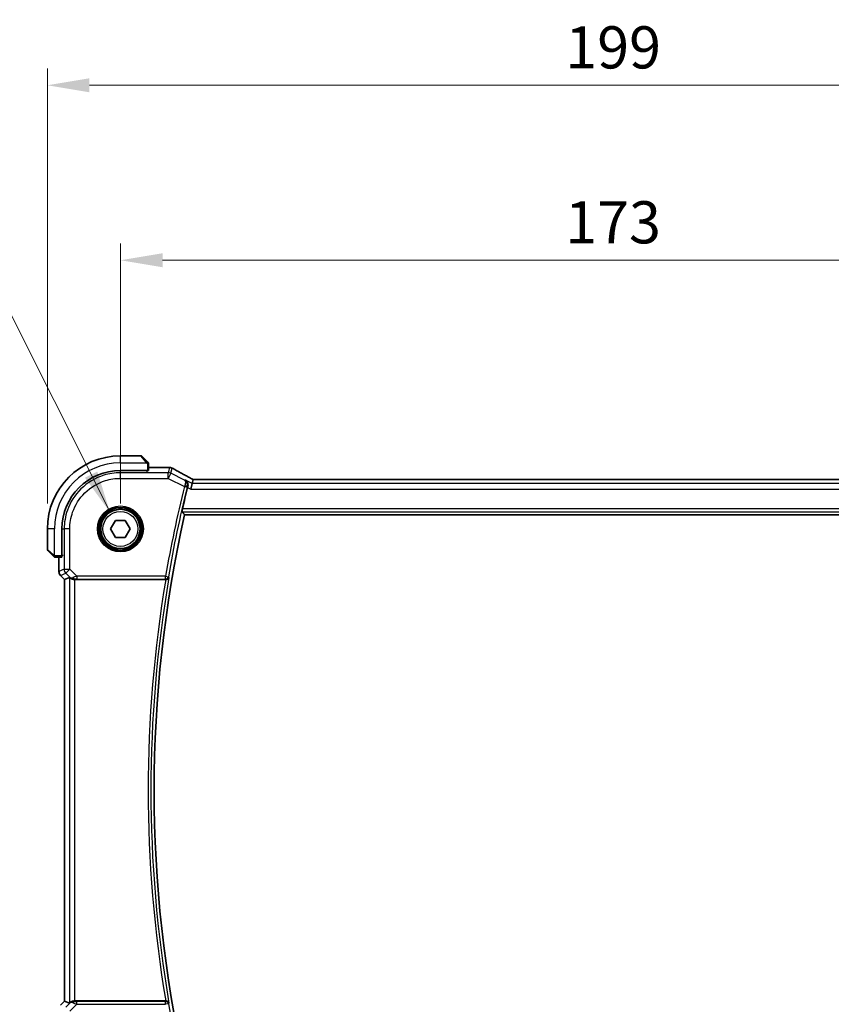
# Model space of a CAD drawing. Units: millimetres. Extents: x 43 to 6535, y 24 to 1429.
# Drawn here: x 2023 to 2167, y 607 to 782 of the extents above; entities that cross this region are included whole.
import ezdxf

# ---------------------------------------------------------------- set-up
doc = ezdxf.new("R2010")
doc.units = ezdxf.units.MM
doc.header["$LTSCALE"] = 3
doc.layers.get('Defpoints').update_dxf_attribs({"lineweight": 25})
for name, color, linetype, lineweight in [('Dimension (ISO)', 7, 'Continuous', 18), ('Symbol (ISO)', 7, 'Continuous', 18), ('Visible (ISO)', 7, 'Continuous', 35), ('Visible Narrow (ISO)', 7, 'Continuous', 25)]:
    doc.layers.add(name, color=color, linetype=linetype, lineweight=lineweight)
doc.styles.add('Note Text (TK)', font='MS PGothic.ttf')
doc.dimstyles.new('Default - Method 1b (TK)', dxfattribs={"dimscale": 3, "dimtxt": 2.5, "dimasz": 2.5, "dimexe": 1, "dimexo": 1.5, "dimgap": 1, "dimtad": 1, "dimtoh": 1, "dimrnd": 1e-08, "dimdsep": 46, "dimtxsty": 'Note Text (TK)', "dimcen": 0.09, "dimdle": 5, "dimclrd": 100, "dimclre": 100, "dimclrt": 7, "dimadec": 1, "dimazin": 1, "dimtfac": 1, "dimtmove": 0, "dimatfit": 3, "dimfxl": 0, "dimtolj": 1, "dimlwd": -1, "dimlwe": -1, "dimarcsym": 0})
doc.dimstyles.new('Default - Method 1b (TK)$7', dxfattribs={"dimscale": 3, "dimtxt": 2.5, "dimasz": 2.5, "dimexe": 1, "dimexo": 1.5, "dimgap": 1, "dimtad": 1, "dimtoh": 1, "dimrnd": 1e-08, "dimdsep": 46, "dimtxsty": 'Note Text (TK)', "dimcen": 0.09, "dimdle": 5, "dimclrd": 256, "dimclre": 100, "dimclrt": 7, "dimadec": 1, "dimazin": 1, "dimtfac": 1, "dimtmove": 0, "dimatfit": 3, "dimfxl": 0, "dimtolj": 1, "dimlwd": -1, "dimlwe": -1, "dimarcsym": 0})

# ---------------------------------------------------------------- blocks, each defined once
blk = doc.blocks.new('*D26')
at = {"layer": 'Defpoints', "color": 0, "transparency": 16777216}
for p in [(2213.76, 739.11), (2040.76, 691.3), (2213.76, 691.3)]:
    blk.add_point(p, dxfattribs=at)
at = {"layer": 'Dimension (ISO)', "color": 100, "transparency": 16777216}
for p, q in [((2040.76, 695.8), (2040.76, 742.11)), ((2213.76, 695.8), (2213.76, 742.11)), ((2048.26, 739.11), (2206.26, 739.11))]:
    blk.add_line(p, q, dxfattribs=at)
for points in [[(2048.26, 740.36), (2048.26, 737.86), (2040.76, 739.11)], [(2206.26, 740.36), (2206.26, 737.86), (2213.76, 739.11)]]:
    blk.add_solid(points, dxfattribs=at)
at = {"layer": 'Dimension (ISO)', "color": 7, "transparency": 16777216, "insert": (2119.93, 745.86), "char_height": 7.5, "attachment_point": 4, "style": 'Note Text (TK)'}
blk.add_mtext('\\A1;173', dxfattribs=at)
blk = doc.blocks.new('*D27')
at = {"layer": 'Defpoints', "color": 0, "transparency": 16777216}
for p in [(2226.76, 770.24), (2027.76, 691.3), (2226.76, 691.3)]:
    blk.add_point(p, dxfattribs=at)
at = {"layer": 'Dimension (ISO)', "color": 100, "transparency": 16777216}
for p, q in [((2027.76, 695.8), (2027.76, 773.24)), ((2226.76, 695.8), (2226.76, 773.24)), ((2035.26, 770.24), (2219.26, 770.24))]:
    blk.add_line(p, q, dxfattribs=at)
for points in [[(2035.26, 771.49), (2035.26, 768.99), (2027.76, 770.24)], [(2219.26, 771.49), (2219.26, 768.99), (2226.76, 770.24)]]:
    blk.add_solid(points, dxfattribs=at)
at = {"layer": 'Dimension (ISO)', "color": 7, "transparency": 16777216, "insert": (2119.95, 776.99), "char_height": 7.5, "attachment_point": 4, "style": 'Note Text (TK)'}
blk.add_mtext('\\A1;199', dxfattribs=at)

msp = doc.modelspace()

# ---------------------------------------------------------------- linework, layer by layer
at = {"layer": 'Visible (ISO)'}
for p, q in [((2044.427, 704.2974), (2040.7598, 704.2974)), ((2044.5684, 704.2388), (2045.509, 703.2982)), ((2045.7598, 701.7079), (2045.7598, 702.7935)), ((2040.7598, 701.6974), (2045.5598, 701.6974)), ((2045.5598, 701.6004), (2045.4328, 701.6003)), ((2045.4598, 701.6003), (2045.4598, 701.6974)), ((2045.5598, 701.6974), (2045.5598, 701.6004)), ((2049.3589, 702.2436), (2045.7598, 702.2436)), ((2053.5427, 699.3775), (2053.3069, 698.3789)), ((2053.5427, 699.3775), (2053.7099, 700.0861)), ((2200.5254, 700.0864), (2053.9942, 700.0864)), ((2039.0278, 691.2974), (2039.8938, 692.7974)), ((2039.8938, 692.7974), (2041.6258, 692.7974)), ((2041.6258, 692.7974), (2042.4919, 691.2974)), ((2052.1969, 693.7974), (2202.3227, 693.7974)), ((2027.7598, 691.2974), (2027.7598, 687.6302)), ((2030.3598, 686.4974), (2030.3598, 691.2974)), ((2039.8938, 689.7974), (2039.0278, 691.2974)), ((2042.4919, 691.2974), (2041.6258, 689.7974)), ((2041.6258, 689.7974), (2039.8938, 689.7974)), ((2028.759, 686.5482), (2027.8184, 687.4888)), ((2029.2637, 686.2974), (2030.3493, 686.2974)), ((2029.8136, 686.2974), (2029.8136, 683.7339)), ((2030.3598, 686.5974), (2030.4596, 686.5974)), ((2030.3598, 686.4861), (2030.4596, 686.4864)), ((2030.4596, 686.4856), (2030.3598, 686.4854)), ((2030.4596, 686.6682), (2030.4596, 686.4856)), ((2030.1065, 683.0268), (2030.8136, 682.3197)), ((2030.8136, 682.3197), (2030.815, 682.3202)), ((2030.8136, 607.2751), (2030.8136, 682.3197)), ((2031.6797, 682.6784), (2030.815, 682.3202)), ((2032.6783, 682.2974), (2048.8421, 682.2974)), ((2030.1065, 606.568), (2030.8136, 607.2751)), ((2030.815, 607.2745), (2030.8136, 607.2751)), ((2031.6797, 606.9164), (2030.815, 607.2745)), ((2048.8421, 607.2974), (2032.6783, 607.2974))]:
    msp.add_line(p, q, dxfattribs=at)
msp.add_circle((2040.7598, 691.2974), 3.5, dxfattribs=at)
for centre, radius, start, end in [((2040.7598, 691.2974), 13, 90, 180), ((2044.427, 704.0974), 0.2, 45, 90), ((2040.7598, 691.2974), 10.4, 90, 180), ((2049.3589, 701.2436), 1, 87.188054, 90), ((2049.5093, 701.2363), 1, 61.020189, 87.242561), ((2270.2777, 644.7974), 224.1303, 166.091279, 167.091221), ((2270.2777, 644.7974), 223.5179, 167.336667, 192.663333), ((2027.9598, 687.6302), 0.2, 180, 225), ((2030.8136, 683.7339), 1, 180, 225)]:
    msp.add_arc(centre, radius, start, end, dxfattribs=at)
for centre, major_axis, ratio, start_param, end_param in [((2045.5598, 701.7079), (0.2, 0), 0.05240778, 4.71238898, 6.28318531), ((2063.6555, 703.0141), (20.7493, -0.0088), 0.05155602, 3.95553288, 3.96539896), ((2053.9942, 700.1828), (1.8933, 0), 0.05093432, 4.56351791, 4.71240002), ((2030.3493, 686.4974), (0, 0.2), 0.05240778, 3.14159265, 4.71238898), ((2032.6783, 681.6759), (-0.9993, 1.0021), 0.03700701, 5.73664382, 6.2679172), ((2032.6783, 682.2099), (1, 0), 0.08748866, 1.57079633, 1.70494446), ((2032.6783, 607.9189), (-0.9993, -1.0021), 0.03700701, 0.01526811, 0.54654149), ((2032.6783, 607.3849), (-1, 0), 0.08748866, 1.4366482, 1.57079633)]:
    msp.add_ellipse(centre, major_axis=major_axis, ratio=ratio, start_param=start_param, end_param=end_param, dxfattribs=at)
for points, knots in [([(2045.7012, 703.106), (2045.7012, 703.106), (2045.6613, 703.1459), (2045.5927, 703.2145), (2045.5628, 703.2444), (2045.533, 703.2742), (2045.509, 703.2982)], [0, 0, 0, 0, 0.69625733, 0.69625733, 0.69625733, 1, 1, 1, 1]), ([(2045.7012, 703.106), (2045.704, 703.1032), (2045.7067, 703.1004), (2045.7118, 703.0946), (2045.7143, 703.0916), (2045.7175, 703.0876), (2045.7183, 703.0866), (2045.7227, 703.0807), (2045.7261, 703.0759), (2045.7329, 703.065), (2045.7363, 703.059), (2045.7416, 703.0483), (2045.7437, 703.0435), (2045.7501, 703.0274), (2045.7536, 703.0155), (2045.7563, 703.0022), (2045.7565, 703.0006), (2045.757, 702.9981), (2045.7572, 702.997), (2045.7575, 702.995), (2045.7577, 702.9938), (2045.7583, 702.9893), (2045.7587, 702.9857), (2045.7593, 702.9793), (2045.7595, 702.9766), (2045.7597, 702.9722), (2045.7597, 702.9707), (2045.7598, 702.9677), (2045.7598, 702.9661), (2045.7598, 702.9645)], [0, 0, 0, 0, 0.0012495082, 0.0012495082, 0.0025789255, 0.0025789255, 0.0030216337, 0.0030216337, 0.0051689662, 0.0051689662, 0.0071607713, 0.0071607713, 0.0087369275, 0.0087369275, 0.0124076696, 0.0124076696, 0.0128838964, 0.0128838964, 0.0132563707, 0.0132563707, 0.0136942812, 0.0136942812, 0.0150093851, 0.0150093851, 0.0159623197, 0.0159623197, 0.0164478625, 0.0164478625, 0.0169364279, 0.0169364279, 0.0169364279, 0.0169364279]), ([(2045.7598, 702.7935), (2045.7598, 702.8628), (2045.7598, 702.9532), (2045.7598, 702.9628), (2045.7598, 702.9644), (2045.7598, 702.9645), (2045.7598, 702.9645)], [0, 0, 0, 0, 0.85378669, 0.85378669, 0.85378669, 1, 1, 1, 1]), ([(2053.4422, 700.2364), (2053.1953, 700.3684), (2052.9515, 700.4993), (2052.4704, 700.7582), (2052.2331, 700.8864), (2051.7654, 701.1398), (2051.5351, 701.265), (2051.0817, 701.5123), (2050.8587, 701.6344), (2050.4204, 701.8753), (2050.2051, 701.9941), (2049.9938, 702.1111)], [-1.150121692, -1.150121692, -1.150121692, -1.150121692, -1.108943223, -1.108943223, -1.067764754, -1.067764754, -1.026586286, -1.026586286, -0.985407817, -0.985407817, -0.944229349, -0.944229349, -0.944229349, -0.944229349]), ([(2052.7621, 698.8418), (2052.7887, 698.9422), (2052.8, 699.0423), (2052.7971, 699.2606), (2052.7752, 699.3747), (2052.7002, 699.5892), (2052.6437, 699.6881), (2052.5055, 699.859), (2052.4215, 699.9305), (2052.328, 699.9847), (2052.3268, 699.9854), (2052.3256, 699.986)], [-0.16400863, -0.16400863, -0.16400863, -0.16400863, -0.132153485, -0.132153485, -0.091676503, -0.091676503, -0.047034718, -0.047034718, 0, 0, 0.000608466, 0.000608466, 0.000608466, 0.000608466]), ([(2053.4422, 700.2364), (2053.4609, 700.2264), (2053.4799, 700.2163), (2053.5181, 700.1959), (2053.5374, 700.1856), (2053.5764, 700.165), (2053.5961, 700.1546), (2053.6358, 700.1336), (2053.6558, 700.1231), (2053.6919, 700.1042), (2053.7079, 700.0958), (2053.724, 700.0874)], [1.150121692, 1.150121692, 1.150121692, 1.150121692, 1.183889904, 1.183889904, 1.217658115, 1.217658115, 1.251426327, 1.251426327, 1.285194539, 1.285194539, 1.311802758, 1.311802758, 1.311802758, 1.311802758]), ([(2051.7392, 694.3699), (2051.7356, 694.3746), (2051.7338, 694.3879), (2051.7348, 694.4366), (2051.7388, 694.4762), (2051.7517, 694.5671), (2051.7614, 694.6245), (2051.7848, 694.7455), (2051.7982, 694.8086), (2051.8118, 694.868)], [0.0033693081, 0.0033693081, 0.0033693081, 0.0033693081, 0.018887218, 0.018887218, 0.037774436, 0.037774436, 0.0569102552, 0.0569102552, 0.0750467597, 0.0750467597, 0.0750467597, 0.0750467597]), ([(2028.759, 686.5482), (2028.8264, 686.4808), (2028.9374, 686.3698), (2028.949, 686.3582), (2028.951, 686.3562), (2028.9512, 686.356), (2028.9512, 686.356)], [0, 0, 0, 0, 0.85304448, 0.85304448, 0.85304448, 1, 1, 1, 1]), ([(2029.0927, 686.2974), (2029.091, 686.2974), (2029.0893, 686.2974), (2029.086, 686.2975), (2029.0844, 686.2976), (2029.0797, 686.2978), (2029.0767, 686.298), (2029.0703, 686.2986), (2029.067, 686.299), (2029.0625, 686.2997), (2029.0615, 686.2998), (2029.0595, 686.3001), (2029.0586, 686.3003), (2029.0564, 686.3007), (2029.0553, 686.3009), (2029.0525, 686.3014), (2029.051, 686.3018), (2029.0452, 686.303), (2029.041, 686.3041), (2029.0285, 686.3077), (2029.0203, 686.3107), (2029.0073, 686.3164), (2029.0022, 686.3189), (2028.9936, 686.3236), (2028.9899, 686.3258), (2028.9811, 686.3313), (2028.9763, 686.3346), (2028.9645, 686.3436), (2028.9576, 686.3496), (2028.9512, 686.356)], [0, 0, 0, 0, 0.0005205866, 0.0005205866, 0.0010372564, 0.0010372564, 0.0020453759, 0.0020453759, 0.0033078715, 0.0033078715, 0.003728285, 0.003728285, 0.0040652602, 0.0040652602, 0.0044326559, 0.0044326559, 0.0049215163, 0.0049215163, 0.0062247865, 0.0062247865, 0.0088408435, 0.0088408435, 0.0105117913, 0.0105117913, 0.0118139276, 0.0118139276, 0.0138142202, 0.0138142202, 0.0168557728, 0.0168557728, 0.0168557728, 0.0168557728]), ([(2029.0927, 686.2974), (2029.0927, 686.2974), (2029.1515, 686.2974), (2029.2261, 686.2974), (2029.239, 686.2974), (2029.2517, 686.2974), (2029.2637, 686.2974)], [0, 0, 0, 0, 0.85253061, 0.85253061, 0.85253061, 1, 1, 1, 1]), ([(2031.8439, 682.5512), (2031.8519, 682.5441), (2031.8601, 682.537), (2031.9293, 682.4797), (2032.0094, 682.4267), (2032.1986, 682.3438), (2032.308, 682.314), (2032.4592, 682.2982), (2032.5014, 682.2961), (2032.5446, 682.2966)], [0.3797471219, 0.3797471219, 0.3797471219, 0.3797471219, 0.3845079388, 0.3845079388, 0.4191014132, 0.4191014132, 0.4536948877, 0.4536948877, 0.4663146534, 0.4663146534, 0.4663146534, 0.4663146534]), ([(2048.8866, 682.2972), (2048.9376, 682.2968), (2048.9871, 682.3035), (2049.0916, 682.3307), (2049.1439, 682.3541), (2049.2463, 682.4177), (2049.2929, 682.4609), (2049.3675, 682.5576), (2049.3947, 682.6123), (2049.4106, 682.6695), (2049.4108, 682.6704), (2049.4111, 682.6714)], [-0.0844674214, -0.0844674214, -0.0844674214, -0.0844674214, -0.0689784012, -0.0689784012, -0.0496950269, -0.0496950269, -0.0256117783, -0.0256117783, 0, 0, 0.0004308342, 0.0004308342, 0.0004308342, 0.0004308342]), ([(2032.5446, 607.2982), (2032.5014, 607.2987), (2032.4591, 607.2966), (2032.3104, 607.281), (2032.2031, 607.2523), (2032.0166, 607.1719), (2031.9372, 607.1205), (2031.8653, 607.0622), (2031.8544, 607.053), (2031.8439, 607.0436)], [0.7831655842, 0.7831655842, 0.7831655842, 0.7831655842, 0.7957694984, 0.7957694984, 0.8296099292, 0.8296099292, 0.86345036, 0.86345036, 0.8696971895, 0.8696971895, 0.8696971895, 0.8696971895]), ([(2049.4111, 606.9234), (2049.4108, 606.9244), (2049.4106, 606.9253), (2049.3979, 606.9712), (2049.378, 607.0151), (2049.325, 607.0958), (2049.2922, 607.1333), (2049.2088, 607.2035), (2049.1562, 607.2357), (2049.0494, 607.2771), (2048.9987, 607.2897), (2048.9258, 607.2968), (2048.9063, 607.2977), (2048.8866, 607.2976)], [-0.0841661366, -0.0841661366, -0.0841661366, -0.0841661366, -0.083738678, -0.083738678, -0.0634375443, -0.0634375443, -0.0439470777, -0.0439470777, -0.0224098256, -0.0224098256, -0.0059144545, -0.0059144545, 0, 0, 0, 0])]:
    msp.add_open_spline(points, degree=3, knots=knots, dxfattribs=at)
for points, degree in [([(2053.7134, 700.0875), (2053.7113, 700.0875), (2053.7101, 700.087), (2053.7099, 700.0861)], 3), ([(2052.7621, 698.8418), (2052.7472, 698.7852), (2052.7326, 698.7283), (2052.7189, 698.6729)], 3), ([(2051.7392, 694.3699), (2051.968, 694.0833), (2052.1969, 693.7974)], 2), ([(2048.8866, 682.2972), (2048.8714, 682.2973), (2048.8564, 682.2974), (2048.8421, 682.2974)], 3), ([(2048.8421, 607.2974), (2048.8564, 607.2974), (2048.8714, 607.2974), (2048.8866, 607.2976)], 3)]:
    msp.add_open_spline(points, degree=degree, dxfattribs=at)
at = {"layer": 'Visible Narrow (ISO)'}
for p, q in [((2040.7598, 703.0474), (2040.7598, 704.2974)), ((2040.7598, 703.0474), (2045.4644, 703.0474)), ((2045.3676, 703.1776), (2044.427, 704.2974)), ((2045.5598, 702.7935), (2045.7598, 702.7935)), ((2045.5598, 702.7935), (2045.5598, 701.6974)), ((2040.76, 701.2989), (2040.7623, 701.5951)), ((2040.76, 700.3003), (2040.76, 701.2989)), ((2049.2884, 701.2989), (2040.76, 701.2989)), ((2045.2598, 701.6974), (2045.2598, 701.5951)), ((2045.7598, 702.2422), (2049.3589, 702.2422)), ((2049.5093, 702.2349), (2049.2884, 701.2989)), ((2049.2884, 700.3003), (2049.2884, 701.2989)), ((2049.735, 701.1935), (2049.2884, 700.3003)), ((2049.3589, 702.2422), (2049.3589, 702.2436)), ((2049.735, 701.1935), (2049.9559, 702.1295)), ((2052.1859, 699.968), (2049.735, 701.1935)), ((2040.76, 700.3003), (2049.2884, 700.3003)), ((2049.2884, 700.3003), (2052.1592, 698.8648)), ((2053.5427, 699.3775), (2052.3256, 699.986)), ((2200.977, 699.3775), (2053.5427, 699.3775)), ((2053.9942, 700.0864), (2053.9942, 700.085)), ((2053.9942, 700.085), (2200.5254, 700.085)), ((2052.1592, 698.8648), (2052.6427, 698.745)), ((2052.7189, 698.6729), (2053.3069, 698.3789)), ((2053.3069, 698.3789), (2201.2127, 698.3789)), ((2051.7392, 694.3699), (2202.7804, 694.3699)), ((2202.7078, 694.868), (2051.8118, 694.868)), ((2029.0098, 691.2974), (2027.7598, 691.2974)), ((2029.0098, 686.5928), (2029.0098, 691.2974)), ((2030.4621, 691.2949), (2030.7583, 691.2972)), ((2031.7569, 691.2972), (2030.7583, 691.2972)), ((2030.7583, 691.2972), (2030.7583, 684.1246)), ((2031.7569, 684.1246), (2031.7569, 691.2972)), ((2027.7598, 687.6302), (2028.8796, 686.6896)), ((2029.2637, 686.2974), (2029.2637, 686.4974)), ((2030.3598, 686.4974), (2029.2637, 686.4974)), ((2029.815, 683.7339), (2029.815, 686.2974)), ((2030.4621, 686.7974), (2030.3598, 686.7974)), ((2029.8136, 683.7339), (2029.815, 683.7339)), ((2030.7583, 684.1246), (2029.815, 683.7339)), ((2030.1075, 683.0277), (2031.0508, 683.4185)), ((2030.7583, 684.1246), (2031.7569, 684.1246)), ((2031.7569, 684.1246), (2031.0508, 683.4185)), ((2031.0508, 683.4185), (2031.8305, 682.6388)), ((2032.9948, 682.8868), (2031.7569, 684.1246)), ((2030.1075, 683.0277), (2030.1065, 683.0268)), ((2030.815, 682.3202), (2030.1075, 683.0277)), ((2030.815, 607.2745), (2030.815, 682.3202)), ((2031.6797, 682.6784), (2031.6797, 606.9164)), ((2031.8305, 682.6388), (2031.8439, 682.5512)), ((2032.5322, 682.3774), (2032.5446, 682.2966)), ((2032.6783, 607.2974), (2032.6783, 682.2974)), ((2048.8095, 682.8868), (2032.9948, 682.8868)), ((2032.9948, 682.8868), (2032.9948, 682.3887)), ((2032.9948, 682.3887), (2048.8095, 682.3887)), ((2048.8095, 682.8868), (2049.3004, 682.8024)), ((2048.8095, 682.3887), (2048.8095, 682.8868)), ((2030.1075, 606.567), (2030.815, 607.2745)), ((2031.8305, 606.956), (2031.0508, 606.1763)), ((2031.7569, 605.4702), (2032.9948, 606.708)), ((2031.8439, 607.0436), (2031.8305, 606.956)), ((2032.5322, 607.2174), (2032.5446, 607.2982)), ((2032.9948, 606.708), (2032.9948, 607.2061)), ((2048.8095, 607.2061), (2032.9948, 607.2061)), ((2032.9948, 606.708), (2048.8095, 606.708)), ((2048.8095, 606.708), (2048.8095, 607.2061)), ((2049.3004, 606.7924), (2048.8095, 606.708))]:
    msp.add_line(p, q, dxfattribs=at)
for radius in [4.0898, 3.8899, 3.7567, 3.5569, 3.1]:
    msp.add_circle((2040.7598, 691.2974), radius, dxfattribs=at)
for centre, radius, start, end in [((2040.7598, 691.2974), 11.75, 90, 180), ((2270.2777, 644.7974), 224.7197, 166.078076, 170.241402), ((2270.2777, 644.7974), 224.2216, 166.078076, 170.241402), ((2270.2777, 644.7974), 224.5884, 170.388184, 189.611816), ((2270.2777, 644.7974), 224.0903, 170.269614, 189.730386), ((2270.2777, 644.7974), 224.2216, 189.758598, 193.921924)]:
    msp.add_arc(centre, radius, start, end, dxfattribs=at)
for centre, major_axis, ratio, start_param, end_param in [((2045.3676, 703.1568), (0.1414, 0.1414), 0.07384634, 0, 1.49708378), ((2049.2884, 700.3003), (-0.9732, 0.2298), 0.99855333, 4.48088869, 4.94388927), ((2049.3589, 701.2436), (0.0491, 0.9988), 0.68339022, 0, 0.0717494), ((2063.7193, 703.0453), (21, 0), 0.05240778, 3.95939147, 3.96916671), ((2049.5093, 701.2363), (0.0481, 0.9988), 0.67623887, 0, 0.07110266), ((2049.5093, 701.2363), (0.9732, -0.2298), 0.99855333, 1.33929603, 1.80229662), ((2049.5093, 701.2363), (0.4845, 0.8748), 0.6265686, 0, 0.06720251), ((2064.1659, 695.9305), (-20.9942, 10.526), 0.04684915, 0.85105879, 1.05695113), ((2052.9705, 699.3546), (0.4717, 0.8818), 0.46508836, 0, 0.05915351), ((2054.4408, 699.8366), (-1.9994, 1.0025), 0.04684915, 1.05695113, 1.22590967), ((2053.9942, 700.1898), (2, 0), 0.05240778, 4.56975649, 4.71238898), ((2052.1809, 698.9494), (0.4834, -0.1277), 0.16710906, 0.08851431, 1.53598707), ((2028.9005, 686.6896), (-0.1414, -0.1414), 0.07384634, 4.78610152, 6.28318531), ((2030.8136, 683.7339), (-0.3827, 0.9239), 0.99839497, 1.17866484, 1.96292781), ((2031.7569, 684.1246), (0.3827, -0.9239), 0.99839497, 4.3202575, 5.10452046), ((2032.5366, 683.345), (-0.729, -0.6851), 0.46466527, 0.06680435, 0.85092148), ((2032.5366, 683.345), (0.904, 0.4362), 0.95591855, 3.49172326, 4.27584039), ((2033.0385, 682.843), (-1.0614, -0.3524), 0.0494607, 4.73719015, 5.47150947), ((2032.5322, 682.8755), (0.0295, -0.4991), 0.55941635, 5.1735807, 6.17784264), ((2033.0385, 682.3449), (-0.7085, 0.0027), 0.06162707, 4.77440992, 5.50872924), ((2048.8095, 682.8868), (0.3823, 0.3222), 0.99351864, 4.01535304, 5.40942492), ((2032.5366, 606.2498), (-0.904, 0.4362), 0.95591855, 5.14893757, 5.9330547), ((2032.5366, 606.2498), (0.729, -0.6851), 0.46466527, 2.29067117, 3.0747883), ((2032.5322, 606.7193), (0.0295, 0.4991), 0.55941635, 0.10534267, 1.1096046), ((2033.0385, 606.7517), (-1.0614, 0.3524), 0.0494607, 0.81167584, 1.54599516), ((2033.0385, 607.2498), (-0.7085, -0.0027), 0.06162707, 0.77445607, 1.50877539), ((2048.8095, 606.708), (-0.3823, 0.3222), 0.99351864, 4.01535304, 5.40942492)]:
    msp.add_ellipse(centre, major_axis=major_axis, ratio=ratio, start_param=start_param, end_param=end_param, dxfattribs=at)
for points in [[(2045.3676, 703.1776), (2045.3781, 703.1651), (2045.4556, 703.0611), (2045.4644, 703.0474)], [(2045.4644, 703.0474), (2045.4841, 703.0166), (2045.5598, 702.8301), (2045.5598, 702.7935)], [(2052.3256, 699.986), (2052.279, 699.98), (2052.2325, 699.974), (2052.1859, 699.968)], [(2052.7608, 698.8417), (2052.7612, 698.8417), (2052.7617, 698.8418), (2052.7621, 698.8418)], [(2029.0098, 686.5928), (2028.9961, 686.6016), (2028.8921, 686.6791), (2028.8796, 686.6896)], [(2029.2637, 686.4974), (2029.2271, 686.4974), (2029.0406, 686.5731), (2029.0098, 686.5928)], [(2048.8865, 682.2974), (2048.8865, 682.2973), (2048.8866, 682.2973), (2048.8866, 682.2972)], [(2048.8866, 607.2976), (2048.8866, 607.2975), (2048.8865, 607.2974), (2048.8865, 607.2974)]]:
    msp.add_open_spline(points, degree=3, dxfattribs=at)
for points, knots in [([(2040.76, 701.2989), (2039.7598, 701.2989), (2038.7598, 701.1478), (2036.2755, 700.3793), (2034.8637, 699.533), (2032.6518, 697.3449), (2031.8232, 696.0354), (2030.95, 693.5477), (2030.7583, 692.4225), (2030.7583, 691.2972)], [-0.78539799, -0.78539799, -0.78539799, -0.78539799, -0.48539868, -0.48539868, -0.00539973, -0.00539973, 0.44784112, 0.44784112, 0.78539797, 0.78539797, 0.78539797, 0.78539797]), ([(2031.7569, 691.2972), (2031.7569, 692.3102), (2031.9295, 693.323), (2032.7155, 695.5623), (2033.4614, 696.741), (2035.4524, 698.7107), (2036.7233, 699.4725), (2038.9595, 700.1642), (2039.8597, 700.3003), (2040.76, 700.3003)], [-0.78539799, -0.78539799, -0.78539799, -0.78539799, -0.44784112, -0.44784112, 0.00539973, 0.00539973, 0.48539868, 0.48539868, 0.78539799, 0.78539799, 0.78539799, 0.78539799]), ([(2052.6643, 698.8293), (2052.6769, 698.8789), (2052.6858, 698.9291), (2052.6994, 699.0581), (2052.6984, 699.1352), (2052.6796, 699.2985), (2052.6579, 699.3832), (2052.5851, 699.5727), (2052.524, 699.6718), (2052.3753, 699.843), (2052.2847, 699.9149), (2052.1859, 699.968)], [-0.0813016314, -0.0813016314, -0.0813016314, -0.0813016314, -0.073491538, -0.073491538, -0.0609953886, -0.0609953886, -0.0457561628, -0.0457561628, -0.0234336338, -0.0234336338, 0.0004128519, 0.0004128519, 0.0004128519, 0.0004128519]), ([(2052.1859, 699.968), (2052.2314, 699.9384), (2052.2683, 699.8902), (2052.3173, 699.7629), (2052.3314, 699.6845), (2052.333, 699.5265), (2052.3275, 699.4537), (2052.3036, 699.3092), (2052.2878, 699.2396), (2052.2526, 699.1201), (2052.2368, 699.073), (2052.219, 699.0257)], [-0.0004128519, -0.0004128519, -0.0004128519, -0.0004128519, 0.0234336338, 0.0234336338, 0.0457561628, 0.0457561628, 0.0609953886, 0.0609953886, 0.073491538, 0.073491538, 0.0813016314, 0.0813016314, 0.0813016314, 0.0813016314]), ([(2052.219, 699.0257), (2052.209, 698.9991), (2052.199, 698.9724), (2052.1791, 698.9187), (2052.1691, 698.8918), (2052.1592, 698.8648)], [-0.00876831178, -0.00876831178, -0.00876831178, -0.00876831178, -0.00438415589, -0.00438415589, 0, 0, 0, 0]), ([(2052.6427, 698.745), (2052.6462, 698.7591), (2052.6498, 698.7733), (2052.657, 698.8014), (2052.6606, 698.8154), (2052.6643, 698.8293)], [0, 0, 0, 0, 0.00438415589, 0.00438415589, 0.00876831178, 0.00876831178, 0.00876831178, 0.00876831178]), ([(2052.6643, 698.8293), (2052.6725, 698.8304), (2052.6807, 698.8314), (2052.689, 698.8325), (2052.7129, 698.8355), (2052.7368, 698.8386), (2052.7608, 698.8417)], [0.147066401, 0.147066401, 0.147066401, 0.147066401, 0.173680923, 0.173680923, 0.173680923, 0.251147156, 0.251147156, 0.251147156, 0.251147156]), ([(2048.8095, 682.3887), (2048.8168, 682.3801), (2048.824, 682.3716), (2048.8312, 682.363), (2048.8496, 682.3411), (2048.8681, 682.3193), (2048.8865, 682.2974)], [0.096391871, 0.096391871, 0.096391871, 0.096391871, 0.125973704, 0.125973704, 0.125973704, 0.201430549, 0.201430549, 0.201430549, 0.201430549]), ([(2049.4111, 682.6714), (2049.3814, 682.7065), (2049.3518, 682.7416), (2049.3221, 682.7767), (2049.3149, 682.7853), (2049.3077, 682.7938), (2049.3004, 682.8024)], [-0.24737062, -0.24737062, -0.24737062, -0.24737062, -0.125973704, -0.125973704, -0.125973704, -0.096391871, -0.096391871, -0.096391871, -0.096391871]), ([(2048.8865, 607.2974), (2048.8681, 607.2755), (2048.8496, 607.2537), (2048.8312, 607.2318), (2048.824, 607.2232), (2048.8168, 607.2147), (2048.8095, 607.2061)], [0.754899219, 0.754899219, 0.754899219, 0.754899219, 0.830356063, 0.830356063, 0.830356063, 0.859937897, 0.859937897, 0.859937897, 0.859937897]), ([(2049.3004, 606.7924), (2049.3077, 606.801), (2049.3149, 606.8095), (2049.3221, 606.8181), (2049.3518, 606.8532), (2049.3814, 606.8883), (2049.4111, 606.9234)], [-0.859937897, -0.859937897, -0.859937897, -0.859937897, -0.830356063, -0.830356063, -0.830356063, -0.708959148, -0.708959148, -0.708959148, -0.708959148])]:
    msp.add_open_spline(points, degree=3, knots=knots, dxfattribs=at)

# ---------------------------------------------------------------- dimensions: what is measured, and where the dimension line sits
at = {"layer": 'Dimension (ISO)', "color": 100, "true_color": 0x00ff3f}
for base, p1, p2, picture, middle in [((2226.7598, 770.2431), (2027.7598, 691.2974), (2226.7598, 691.2974), '*D27', (2127.2598, 770.2431)), ((2213.7598, 739.1141), (2040.7598, 691.2974), (2213.7598, 691.2974), '*D26', (2127.2598, 739.1141))]:
    dim = msp.add_linear_dim(base=base, p1=p1, p2=p2, angle=180, dimstyle='Default - Method 1b (TK)', override={"dimgap": 1, "dimtoh": 0, "dimdec": 2, "dimtol": 0, "dimlim": 0, "dimtp": 0, "dimtm": 0, "dimtdec": 2, "dimtofl": 0, "dimatfit": 1}, dxfattribs=at)
    dim.commit()
    dim.dimension.update_dxf_attribs({"geometry": picture, "text_midpoint": middle, "dimtype": 160})

# ---------------------------------------------------------------- leaders
at = {"layer": 'Symbol (ISO)', "color": 100, "true_color": 0x00ff40, "annotation_type": 0, "has_hookline": 1, "hookline_direction": 1, "text_width": 177.8409}
msp.add_leader([(2038.9107, 694.2691), (2011.0352, 749.8274), (2003.5352, 749.8274)], dimstyle='Default - Method 1b (TK)$7', override={"dimgap": 0, "dimtad": 1}, dxfattribs=at)

doc.saveas('drawing.dxf')
